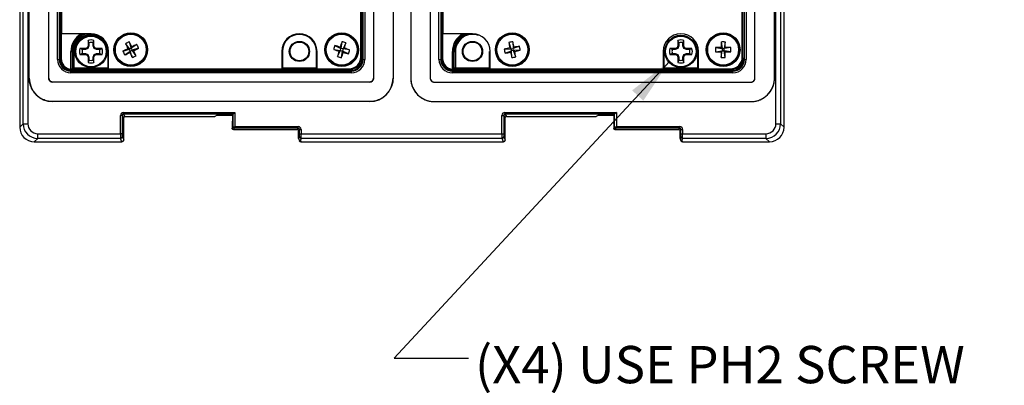
# Model space of a CAD drawing. Units: inches. Extents: x 0.4 to 16.6, y 0.2 to 10.8.
# Drawn here: x 4.8 to 8.1, y 5.7 to 6.9 of the extents above; entities that cross this region are included whole.
import ezdxf

# ---------------------------------------------------------------- set-up
doc = ezdxf.new("R2010")
doc.units = ezdxf.units.IN
doc.header["$MEASUREMENT"] = 0
doc.layers.add('FORMAT', color=7, linetype='Continuous')
doc.styles.add('SLDTEXTSTYLE0', font='TXT', dxfattribs={"width": 0.75})
doc.dimstyles.new('SLDDIMSTYLE3', dxfattribs={"dimtxt": 0.18, "dimasz": 0.156, "dimexe": 0, "dimexo": 0.0625, "dimgap": 0, "dimtad": 0, "dimtih": 1, "dimtoh": 1, "dimdec": 0, "dimrnd": 1e-09, "dimzin": 0, "dimdsep": 46, "dimtxsty": 'Standard', "dimsah": 1, "dimcen": 0.09, "dimadec": 0, "dimazin": 0, "dimtfac": 0.156, "dimtdec": 0, "dimtofl": 0, "dimtmove": 0, "dimatfit": 3, "dimfxl": 0, "dimfrac": 2, "dimtolj": 1, "dimtzin": 0, "dimarcsym": 0})

# ---------------------------------------------------------------- blocks, each defined once
blk = doc.blocks.new('SW_NOTE_4')
at = {"layer": 'FORMAT', "color": 0, "char_height": 0.125, "attachment_point": 1, "style": 'SLDTEXTSTYLE0'}
for s, insert in [('(X4) USE PH2 SCREW', (0.0214, 0.0414)), ('DRIVER ON MOUNTING', (0.0214, -0.1647)), ('SCREWS. (REF. MOUNTING', (0.0214, -0.3707)), ('SCREW TORQUE)', (0.0214, -0.5767)), ('ROTATE TWO TURNS COUNTER', (0.0214, -0.9888)), ('CLOCKWISE TO RELEASE THE', (0.0214, -1.1948)), ('TURN BUCKLE PRIOR TO TIGHTENING', (0.0214, -1.4009))]:
    blk.add_mtext(s, dxfattribs=dict(at, insert=insert))

msp = doc.modelspace()

# ---------------------------------------------------------------- linework, layer by layer
at = {"color": 7, "linetype": 'Continuous', "lineweight": 25}
for p, q in [((4.8137, 8.7871), (4.8137, 6.5498)), ((4.8137, 8.7871), (4.8137, 6.5498)), ((7.3775, 6.5498), (7.3775, 8.7871)), ((7.3776, 6.5498), (7.3776, 8.7871)), ((4.8252, 6.5614), (4.8252, 8.5649)), ((4.8409, 8.5649), (4.8409, 6.5614)), ((7.3503, 6.5614), (7.3503, 8.5649)), ((7.366, 8.5649), (7.366, 6.5614)), ((4.8457, 6.7145), (4.8457, 8.465)), ((4.9112, 6.7145), (4.9112, 8.465)), ((6.0005, 8.465), (6.0005, 6.7145)), ((6.066, 8.465), (6.066, 6.7145)), ((6.1252, 8.465), (6.1252, 6.7145)), ((6.1907, 8.465), (6.1907, 6.7145)), ((7.2801, 6.7145), (7.2801, 8.465)), ((7.3456, 6.7145), (7.3456, 8.465)), ((4.9404, 6.7775), (4.9404, 8.4227)), ((4.9463, 8.4227), (4.9463, 6.7775)), ((5.9654, 6.7775), (5.9654, 8.4227)), ((5.9713, 8.4227), (5.9713, 6.7775)), ((6.2199, 6.7775), (6.2199, 8.4227)), ((6.2258, 8.4227), (6.2258, 6.7775)), ((7.2449, 6.7775), (7.2449, 8.4227)), ((7.2508, 8.4227), (7.2508, 6.7775)), ((4.9489, 6.7802), (4.9489, 8.4201)), ((4.9528, 8.4201), (4.9528, 6.7802)), ((4.9539, 8.4151), (4.9539, 6.8631)), ((5.9589, 6.7802), (5.9589, 8.4201)), ((5.9628, 8.4201), (5.9628, 6.7802)), ((6.2284, 6.7802), (6.2284, 8.4201)), ((6.2324, 8.4201), (6.2324, 6.7802)), ((6.2334, 8.4151), (6.2334, 6.8631)), ((7.2384, 6.7802), (7.2384, 8.4201)), ((7.2423, 8.4201), (7.2423, 6.7802)), ((5.9578, 6.7852), (5.9578, 8.3372)), ((7.2374, 6.7852), (7.2374, 8.3372)), ((5.0529, 6.8631), (4.9539, 6.8631)), ((5.043, 6.8413), (5.043, 6.8233)), ((5.0458, 6.8332), (5.043, 6.8413)), ((5.0599, 6.8332), (5.0627, 6.8413)), ((5.0627, 6.8233), (5.0627, 6.8413)), ((5.8941, 6.8367), (5.8912, 6.8144)), ((6.3324, 6.8631), (6.2334, 6.8631)), ((6.4678, 6.8366), (6.4688, 6.8142)), ((7.0216, 6.8413), (7.0216, 6.8233)), ((7.0244, 6.8332), (7.0216, 6.8413)), ((7.0385, 6.8332), (7.0413, 6.8413)), ((7.0413, 6.8233), (7.0413, 6.8413)), ((4.9855, 6.8041), (4.9894, 6.8041)), ((4.9855, 6.7449), (4.9855, 6.8041)), ((4.9894, 6.8041), (4.9894, 6.7452)), ((4.9917, 6.8041), (4.9894, 6.8041)), ((4.9917, 6.7486), (4.9917, 6.8041)), ((4.9917, 6.8041), (4.9957, 6.8041)), ((4.9957, 6.8041), (4.9957, 6.7486)), ((5.0336, 6.8139), (5.0157, 6.8139)), ((5.0238, 6.8111), (5.0157, 6.8139)), ((5.0342, 6.8111), (5.0238, 6.8111)), ((5.0403, 6.8167), (5.0336, 6.8139)), ((5.0342, 6.8111), (5.0336, 6.8139)), ((5.0424, 6.8145), (5.0342, 6.8111)), ((5.043, 6.8233), (5.0403, 6.8167)), ((5.0424, 6.8145), (5.0403, 6.8167)), ((5.0458, 6.8227), (5.0424, 6.8145)), ((5.0458, 6.8227), (5.043, 6.8233)), ((5.0458, 6.8332), (5.0458, 6.8227)), ((5.0599, 6.8227), (5.0599, 6.8332)), ((5.0599, 6.8227), (5.0627, 6.8233)), ((5.0633, 6.8145), (5.0599, 6.8227)), ((5.0655, 6.8167), (5.0627, 6.8233)), ((5.0633, 6.8145), (5.0655, 6.8167)), ((5.0716, 6.8111), (5.0633, 6.8145)), ((5.0721, 6.8139), (5.0655, 6.8167)), ((5.0716, 6.8111), (5.0721, 6.8139)), ((5.082, 6.8111), (5.0716, 6.8111)), ((5.0901, 6.8139), (5.0721, 6.8139)), ((5.082, 6.8111), (5.0901, 6.8139)), ((5.1101, 6.7486), (5.1101, 6.8041)), ((5.112, 6.8041), (5.1101, 6.8041)), ((5.112, 6.7458), (5.112, 6.8041)), ((5.1601, 6.8047), (5.1815, 6.8116)), ((5.1661, 6.7924), (5.1847, 6.8051)), ((5.1688, 6.8301), (5.1815, 6.8116)), ((5.1767, 6.8132), (5.1815, 6.8116)), ((5.1812, 6.8362), (5.188, 6.8148)), ((5.188, 6.8148), (5.1815, 6.8116)), ((5.1847, 6.8051), (5.1815, 6.8116)), ((5.1847, 6.8051), (5.183, 6.8003)), ((5.1847, 6.8051), (5.1912, 6.8083)), ((5.1915, 6.7837), (5.1847, 6.8051)), ((5.2065, 6.8275), (5.188, 6.8148)), ((5.188, 6.8148), (5.1897, 6.8196)), ((5.188, 6.8148), (5.1912, 6.8083)), ((5.2126, 6.8151), (5.1912, 6.8083)), ((5.2039, 6.7897), (5.1912, 6.8083)), ((5.196, 6.8066), (5.1912, 6.8083)), ((5.6929, 6.8041), (5.6929, 6.7458)), ((5.6929, 6.8041), (5.6947, 6.8041)), ((5.6947, 6.8041), (5.6947, 6.7486)), ((5.8092, 6.7486), (5.8092, 6.8041)), ((5.811, 6.8041), (5.8092, 6.8041)), ((5.811, 6.7458), (5.811, 6.8041)), ((5.8669, 6.8104), (5.8892, 6.8074)), ((5.8707, 6.8236), (5.8912, 6.8144)), ((5.88, 6.7869), (5.8892, 6.8074)), ((5.8892, 6.8074), (5.8848, 6.805)), ((5.8887, 6.8189), (5.8912, 6.8144)), ((5.8892, 6.8074), (5.8912, 6.8144)), ((5.8892, 6.8074), (5.8962, 6.8054)), ((5.8982, 6.8124), (5.8912, 6.8144)), ((5.8933, 6.7832), (5.8962, 6.8054)), ((5.8982, 6.8124), (5.8962, 6.8054)), ((5.8987, 6.801), (5.8962, 6.8054)), ((5.9167, 6.7962), (5.8962, 6.8054)), ((5.9074, 6.8329), (5.8982, 6.8124)), ((5.8982, 6.8124), (5.9026, 6.8149)), ((5.9205, 6.8095), (5.8982, 6.8124)), ((6.265, 6.8041), (6.2689, 6.8041)), ((6.265, 6.7449), (6.265, 6.8041)), ((6.2689, 6.8041), (6.2689, 6.7452)), ((6.2713, 6.8041), (6.2689, 6.8041)), ((6.2713, 6.7486), (6.2713, 6.8041)), ((6.2713, 6.8041), (6.2752, 6.8041)), ((6.2752, 6.8041), (6.2752, 6.7486)), ((6.3896, 6.7486), (6.3896, 6.8041)), ((6.3915, 6.8041), (6.3896, 6.8041)), ((6.3915, 6.7458), (6.3915, 6.8041)), ((6.4392, 6.8118), (6.4616, 6.8128)), ((6.4418, 6.7983), (6.463, 6.8057)), ((6.4542, 6.834), (6.4616, 6.8128)), ((6.4616, 6.8128), (6.4574, 6.8157)), ((6.4601, 6.8015), (6.463, 6.8057)), ((6.4616, 6.8128), (6.4688, 6.8142)), ((6.4616, 6.8128), (6.463, 6.8057)), ((6.4701, 6.807), (6.463, 6.8057)), ((6.464, 6.7832), (6.463, 6.8057)), ((6.49, 6.8216), (6.4688, 6.8142)), ((6.4716, 6.8184), (6.4688, 6.8142)), ((6.4701, 6.807), (6.4688, 6.8142)), ((6.4926, 6.808), (6.4701, 6.807)), ((6.4701, 6.807), (6.4743, 6.8042)), ((6.4775, 6.7858), (6.4701, 6.807)), ((6.9724, 6.8041), (6.9724, 6.7458)), ((6.9724, 6.8041), (6.9742, 6.8041)), ((6.9742, 6.8041), (6.9742, 6.7486)), ((7.0122, 6.8139), (6.9943, 6.8139)), ((7.0024, 6.8111), (6.9943, 6.8139)), ((7.0128, 6.8111), (7.0024, 6.8111)), ((7.0189, 6.8167), (7.0122, 6.8139)), ((7.0128, 6.8111), (7.0122, 6.8139)), ((7.021, 6.8145), (7.0128, 6.8111)), ((7.0216, 6.8233), (7.0189, 6.8167)), ((7.021, 6.8145), (7.0189, 6.8167)), ((7.0244, 6.8227), (7.021, 6.8145)), ((7.0244, 6.8227), (7.0216, 6.8233)), ((7.0244, 6.8332), (7.0244, 6.8227)), ((7.0385, 6.8227), (7.0385, 6.8332)), ((7.0385, 6.8227), (7.0413, 6.8233)), ((7.0419, 6.8145), (7.0385, 6.8227)), ((7.0441, 6.8167), (7.0413, 6.8233)), ((7.0419, 6.8145), (7.0441, 6.8167)), ((7.0502, 6.8111), (7.0419, 6.8145)), ((7.0507, 6.8139), (7.0441, 6.8167)), ((7.0502, 6.8111), (7.0507, 6.8139)), ((7.0606, 6.8111), (7.0502, 6.8111)), ((7.0687, 6.8139), (7.0507, 6.8139)), ((7.0606, 6.8111), (7.0687, 6.8139)), ((7.0887, 6.7486), (7.0887, 6.8041)), ((7.0905, 6.8041), (7.0887, 6.8041)), ((7.0905, 6.7458), (7.0905, 6.8041)), ((7.1474, 6.8168), (7.1696, 6.8136)), ((7.1474, 6.803), (7.1696, 6.8063)), ((7.1696, 6.8136), (7.166, 6.8172)), ((7.166, 6.8027), (7.1696, 6.8063)), ((7.1663, 6.8358), (7.1696, 6.8136)), ((7.1663, 6.7841), (7.1696, 6.8063)), ((7.1696, 6.8136), (7.1696, 6.8063)), ((7.1696, 6.8136), (7.1769, 6.8136)), ((7.1769, 6.8063), (7.1696, 6.8063)), ((7.1801, 6.8358), (7.1769, 6.8136)), ((7.1805, 6.8172), (7.1769, 6.8136)), ((7.1991, 6.8168), (7.1769, 6.8136)), ((7.1769, 6.8063), (7.1769, 6.8136)), ((7.1769, 6.8063), (7.1805, 6.8027)), ((7.1991, 6.803), (7.1769, 6.8063)), ((7.1801, 6.7841), (7.1769, 6.8063)), ((4.9404, 6.7775), (4.9463, 6.7775)), ((4.9463, 6.7775), (4.9489, 6.7802)), ((4.9528, 6.7802), (4.9489, 6.7802)), ((5.0238, 6.797), (5.0157, 6.7942)), ((5.0157, 6.7942), (5.0336, 6.7942)), ((5.0238, 6.797), (5.0342, 6.797)), ((5.0342, 6.797), (5.0336, 6.7942)), ((5.0336, 6.7942), (5.0403, 6.7915)), ((5.0342, 6.797), (5.0424, 6.7936)), ((5.0424, 6.7936), (5.0403, 6.7915)), ((5.0403, 6.7915), (5.043, 6.7848)), ((5.0424, 6.7936), (5.0458, 6.7854)), ((5.0458, 6.7854), (5.043, 6.7848)), ((5.043, 6.7848), (5.043, 6.7669)), ((5.0458, 6.775), (5.043, 6.7669)), ((5.0458, 6.7854), (5.0458, 6.775)), ((5.0599, 6.7854), (5.0633, 6.7936)), ((5.0599, 6.775), (5.0599, 6.7854)), ((5.0599, 6.7854), (5.0627, 6.7848)), ((5.0599, 6.775), (5.0627, 6.7669)), ((5.0627, 6.7848), (5.0655, 6.7915)), ((5.0627, 6.7669), (5.0627, 6.7848)), ((5.0633, 6.7936), (5.0716, 6.797)), ((5.0633, 6.7936), (5.0655, 6.7915)), ((5.0655, 6.7915), (5.0721, 6.7942)), ((5.0716, 6.797), (5.0721, 6.7942)), ((5.0716, 6.797), (5.082, 6.797)), ((5.0721, 6.7942), (5.0901, 6.7942)), ((5.082, 6.797), (5.0901, 6.7942)), ((5.9628, 6.7802), (5.9589, 6.7802)), ((5.9628, 6.7802), (5.9654, 6.7775)), ((5.9654, 6.7775), (5.9713, 6.7775)), ((6.2199, 6.7775), (6.2258, 6.7775)), ((6.2258, 6.7775), (6.2284, 6.7802)), ((6.2324, 6.7802), (6.2284, 6.7802)), ((7.0024, 6.797), (6.9943, 6.7942)), ((6.9943, 6.7942), (7.0122, 6.7942)), ((7.0024, 6.797), (7.0128, 6.797)), ((7.0128, 6.797), (7.0122, 6.7942)), ((7.0122, 6.7942), (7.0189, 6.7915)), ((7.0128, 6.797), (7.021, 6.7936)), ((7.021, 6.7936), (7.0189, 6.7915)), ((7.0189, 6.7915), (7.0216, 6.7848)), ((7.021, 6.7936), (7.0244, 6.7854)), ((7.0244, 6.7854), (7.0216, 6.7848)), ((7.0216, 6.7848), (7.0216, 6.7669)), ((7.0244, 6.775), (7.0216, 6.7669)), ((7.0244, 6.7854), (7.0244, 6.775)), ((7.0385, 6.7854), (7.0419, 6.7936)), ((7.0385, 6.775), (7.0385, 6.7854)), ((7.0385, 6.7854), (7.0413, 6.7848)), ((7.0385, 6.775), (7.0413, 6.7669)), ((7.0413, 6.7848), (7.0441, 6.7915)), ((7.0413, 6.7669), (7.0413, 6.7848)), ((7.0419, 6.7936), (7.0502, 6.797)), ((7.0419, 6.7936), (7.0441, 6.7915)), ((7.0441, 6.7915), (7.0507, 6.7942)), ((7.0502, 6.797), (7.0507, 6.7942)), ((7.0502, 6.797), (7.0606, 6.797)), ((7.0507, 6.7942), (7.0687, 6.7942)), ((7.0606, 6.797), (7.0687, 6.7942)), ((7.2423, 6.7802), (7.2384, 6.7802)), ((7.2423, 6.7802), (7.2449, 6.7775)), ((7.2449, 6.7775), (7.2508, 6.7775)), ((4.9852, 6.741), (4.9855, 6.7449)), ((4.9883, 6.7409), (4.9856, 6.7382)), ((4.9856, 6.7323), (4.9856, 6.7382)), ((4.9856, 6.7382), (5.9261, 6.7382)), ((4.9894, 6.7452), (4.9917, 6.7486)), ((4.9917, 6.7486), (4.9957, 6.7486)), ((4.9922, 6.741), (5.1136, 6.741)), ((4.9957, 6.7447), (4.9933, 6.7412)), ((4.9957, 6.7447), (4.9957, 6.7486)), ((4.9957, 6.7486), (5.1101, 6.7486)), ((5.1101, 6.7447), (4.9957, 6.7447)), ((5.1101, 6.7447), (5.1101, 6.7486)), ((5.1101, 6.7486), (5.112, 6.7486)), ((5.1124, 6.7412), (5.1101, 6.7447)), ((5.112, 6.7458), (5.6929, 6.7458)), ((5.1159, 6.7458), (5.1163, 6.7452)), ((5.1163, 6.7452), (5.1163, 6.7458)), ((5.1203, 6.7458), (5.1203, 6.7448)), ((5.1203, 6.7408), (5.1203, 6.7448)), ((5.1203, 6.7448), (5.6845, 6.7448)), ((5.6845, 6.7408), (5.1203, 6.7408)), ((5.6845, 6.7448), (5.6845, 6.7458)), ((5.6845, 6.7408), (5.6845, 6.7448)), ((5.6885, 6.7458), (5.6885, 6.7452)), ((5.6885, 6.7452), (5.6889, 6.7458)), ((5.6912, 6.741), (5.8126, 6.741)), ((5.6947, 6.7447), (5.6924, 6.7412)), ((5.6929, 6.7486), (5.6947, 6.7486)), ((5.6947, 6.7447), (5.6947, 6.7486)), ((5.6947, 6.7486), (5.8092, 6.7486)), ((5.8092, 6.7447), (5.6947, 6.7447)), ((5.8092, 6.7447), (5.8092, 6.7486)), ((5.8092, 6.7486), (5.811, 6.7486)), ((5.8115, 6.7412), (5.8092, 6.7447)), ((5.811, 6.7458), (5.9185, 6.7458)), ((5.815, 6.7458), (5.8154, 6.7452)), ((5.8154, 6.7452), (5.8154, 6.7458)), ((5.8193, 6.7458), (5.8193, 6.7448)), ((5.8193, 6.7408), (5.8193, 6.7448)), ((5.8193, 6.7448), (5.9235, 6.7448)), ((5.9235, 6.7408), (5.8193, 6.7408)), ((5.9235, 6.7408), (5.9235, 6.7448)), ((5.9261, 6.7382), (5.9235, 6.7408)), ((5.9261, 6.7323), (5.9261, 6.7382)), ((6.2647, 6.741), (6.265, 6.7449)), ((6.2678, 6.7409), (6.2652, 6.7382)), ((6.2652, 6.7323), (6.2652, 6.7382)), ((6.2652, 6.7382), (7.2056, 6.7382)), ((6.2689, 6.7452), (6.2713, 6.7486)), ((6.2713, 6.7486), (6.2752, 6.7486)), ((6.2717, 6.741), (6.3931, 6.741)), ((6.2752, 6.7447), (6.2729, 6.7412)), ((6.2752, 6.7447), (6.2752, 6.7486)), ((6.2752, 6.7486), (6.3896, 6.7486)), ((6.3896, 6.7447), (6.2752, 6.7447)), ((6.3896, 6.7447), (6.3896, 6.7486)), ((6.3896, 6.7486), (6.3915, 6.7486)), ((6.3919, 6.7412), (6.3896, 6.7447)), ((6.3915, 6.7458), (6.9724, 6.7458)), ((6.3955, 6.7458), (6.3959, 6.7452)), ((6.3959, 6.7452), (6.3959, 6.7458)), ((6.3998, 6.7458), (6.3998, 6.7448)), ((6.3998, 6.7408), (6.3998, 6.7448)), ((6.3998, 6.7448), (6.9641, 6.7448)), ((6.9641, 6.7408), (6.3998, 6.7408)), ((6.9641, 6.7448), (6.9641, 6.7458)), ((6.9641, 6.7408), (6.9641, 6.7448)), ((6.968, 6.7458), (6.968, 6.7452)), ((6.968, 6.7452), (6.9684, 6.7458)), ((6.9708, 6.741), (7.0922, 6.741)), ((6.9742, 6.7447), (6.9719, 6.7412)), ((6.9724, 6.7486), (6.9742, 6.7486)), ((6.9742, 6.7447), (6.9742, 6.7486)), ((6.9742, 6.7486), (7.0887, 6.7486)), ((7.0887, 6.7447), (6.9742, 6.7447)), ((7.0887, 6.7447), (7.0887, 6.7486)), ((7.0887, 6.7486), (7.0905, 6.7486)), ((7.091, 6.7412), (7.0887, 6.7447)), ((7.0905, 6.7458), (7.198, 6.7458)), ((7.0945, 6.7458), (7.0949, 6.7452)), ((7.0949, 6.7452), (7.0949, 6.7458)), ((7.0989, 6.7458), (7.0989, 6.7448)), ((7.0989, 6.7408), (7.0989, 6.7448)), ((7.0989, 6.7448), (7.203, 6.7448)), ((7.203, 6.7408), (7.0989, 6.7408)), ((7.203, 6.7408), (7.203, 6.7448)), ((7.2056, 6.7382), (7.203, 6.7408)), ((7.2056, 6.7323), (7.2056, 6.7382)), ((5.9261, 6.7323), (4.9856, 6.7323)), ((7.2056, 6.7323), (6.2652, 6.7323)), ((5.9874, 6.7013), (4.9244, 6.7013)), ((6.2039, 6.7013), (7.2669, 6.7013)), ((5.9874, 6.6358), (4.9244, 6.6358)), ((6.2039, 6.6358), (7.2669, 6.6358)), ((5.1578, 6.5895), (5.1519, 6.5895)), ((5.1519, 6.528), (5.1519, 6.5895)), ((5.1578, 6.5895), (5.1578, 6.528)), ((5.1627, 6.5821), (5.1578, 6.5895)), ((5.1617, 6.5934), (5.1617, 6.5993)), ((5.1617, 6.5993), (5.5354, 6.5993)), ((5.5296, 6.5934), (5.1617, 6.5934)), ((5.1617, 6.5934), (5.1666, 6.586)), ((5.1627, 6.5067), (5.1627, 6.5821)), ((5.1627, 6.5067), (5.1627, 6.5821)), ((5.1627, 6.5821), (5.1627, 6.5821)), ((5.1666, 6.586), (5.4682, 6.586)), ((5.1666, 6.586), (5.4682, 6.586)), ((5.1666, 6.586), (5.1666, 6.586)), ((5.4757, 6.5905), (5.4682, 6.586)), ((5.4757, 6.5905), (5.5276, 6.5905)), ((5.5276, 6.5905), (5.5295, 6.5934)), ((5.5276, 6.5905), (5.5276, 6.5699)), ((5.5276, 6.5905), (5.5276, 6.5699)), ((5.5295, 6.5501), (5.5295, 6.5934)), ((5.5296, 6.5934), (5.5354, 6.5993)), ((5.5354, 6.5993), (5.5354, 6.5521)), ((6.4314, 6.528), (6.4314, 6.5895)), ((6.4314, 6.5895), (6.4373, 6.5895)), ((6.4373, 6.5895), (6.4373, 6.528)), ((6.4422, 6.5821), (6.4373, 6.5895)), ((6.4412, 6.5993), (6.815, 6.5993)), ((6.4412, 6.5993), (6.4412, 6.5934)), ((6.8091, 6.5934), (6.4412, 6.5934)), ((6.4412, 6.5934), (6.4461, 6.586)), ((6.4422, 6.5067), (6.4422, 6.5821)), ((6.4422, 6.5067), (6.4422, 6.5821)), ((6.4422, 6.5821), (6.4422, 6.5821)), ((6.4461, 6.586), (6.7477, 6.586)), ((6.4461, 6.586), (6.7477, 6.586)), ((6.4461, 6.586), (6.4461, 6.586)), ((6.7552, 6.5905), (6.7477, 6.586)), ((6.7552, 6.5905), (6.8071, 6.5905)), ((6.8071, 6.5905), (6.8091, 6.5934)), ((6.8071, 6.5905), (6.8071, 6.5699)), ((6.8071, 6.5905), (6.8071, 6.5699)), ((6.815, 6.5993), (6.8091, 6.5934)), ((6.8091, 6.5501), (6.8091, 6.5934)), ((6.815, 6.5993), (6.815, 6.5521)), ((4.8137, 6.5498), (4.8252, 6.5614)), ((4.8137, 6.5498), (4.8137, 6.5498)), ((4.8252, 6.5614), (4.8409, 6.5614)), ((5.5267, 6.5617), (5.5267, 6.5459)), ((5.5267, 6.5617), (5.5267, 6.5459)), ((5.5267, 6.5617), (5.5267, 6.5617)), ((5.5267, 6.5459), (5.5295, 6.5501)), ((5.5267, 6.5459), (5.5267, 6.5459)), ((5.5267, 6.5459), (5.5267, 6.5459)), ((5.5276, 6.5699), (5.5276, 6.5699)), ((5.5296, 6.5501), (5.5354, 6.5521)), ((5.5335, 6.5462), (5.5307, 6.5419)), ((5.5307, 6.5419), (5.7452, 6.5419)), ((5.5307, 6.5419), (5.5307, 6.5419)), ((5.5335, 6.5462), (5.5354, 6.5521)), ((5.7481, 6.5462), (5.5335, 6.5462)), ((5.5335, 6.5462), (5.5335, 6.5462)), ((5.5354, 6.5521), (5.7481, 6.5521)), ((5.7452, 6.5419), (5.7481, 6.5462)), ((5.7481, 6.5462), (5.7481, 6.5521)), ((5.752, 6.5422), (5.7492, 6.538)), ((5.752, 6.5422), (5.7579, 6.5422)), ((5.752, 6.528), (5.752, 6.5422)), ((5.7579, 6.5422), (5.7579, 6.528)), ((6.8063, 6.5617), (6.8063, 6.5459)), ((6.8063, 6.5617), (6.8063, 6.5459)), ((6.8063, 6.5617), (6.8063, 6.5617)), ((6.8063, 6.5459), (6.8091, 6.5501)), ((6.8063, 6.5459), (6.8063, 6.5459)), ((6.8063, 6.5459), (6.8063, 6.5459)), ((6.8071, 6.5699), (6.8071, 6.5699)), ((6.8091, 6.5501), (6.815, 6.5521)), ((6.813, 6.5462), (6.8102, 6.5419)), ((6.8102, 6.5419), (7.0248, 6.5419)), ((6.8102, 6.5419), (6.8102, 6.5419)), ((6.813, 6.5462), (6.815, 6.5521)), ((7.0276, 6.5462), (6.813, 6.5462)), ((6.813, 6.5462), (6.813, 6.5462)), ((6.815, 6.5521), (7.0276, 6.5521)), ((7.0248, 6.5419), (7.0276, 6.5462)), ((7.0276, 6.5462), (7.0276, 6.5521)), ((7.0315, 6.5422), (7.0287, 6.538)), ((7.0315, 6.5422), (7.0374, 6.5422)), ((7.0315, 6.528), (7.0315, 6.5422)), ((7.0374, 6.5422), (7.0374, 6.528)), ((7.3503, 6.5614), (7.366, 6.5614)), ((7.366, 6.5614), (7.3775, 6.5498)), ((7.3775, 6.5498), (7.3776, 6.5498)), ((4.8743, 6.5123), (4.8627, 6.5008)), ((4.8743, 6.528), (5.1519, 6.528)), ((4.8743, 6.5123), (4.8743, 6.528)), ((5.1522, 6.5123), (4.8743, 6.5123)), ((5.1578, 6.528), (5.1519, 6.528)), ((5.1568, 6.5008), (5.1522, 6.5123)), ((5.1581, 6.5182), (5.1627, 6.5067)), ((5.1627, 6.5067), (5.1627, 6.5067)), ((5.7492, 6.512), (5.7492, 6.538)), ((5.7492, 6.5119), (5.7517, 6.5182)), ((5.7496, 6.5098), (5.7517, 6.5045)), ((5.752, 6.528), (5.7579, 6.528)), ((5.7576, 6.5123), (5.7551, 6.5061)), ((6.4317, 6.5123), (5.7576, 6.5123)), ((5.7579, 6.528), (6.4314, 6.528)), ((6.4314, 6.528), (6.4373, 6.528)), ((6.4363, 6.5008), (6.4317, 6.5123)), ((6.4376, 6.5182), (6.4422, 6.5067)), ((6.4422, 6.5067), (6.4422, 6.5067)), ((7.0287, 6.512), (7.0287, 6.538)), ((7.0287, 6.5119), (7.0312, 6.5182)), ((7.0291, 6.5098), (7.0312, 6.5045)), ((7.0315, 6.528), (7.0374, 6.528)), ((7.0371, 6.5123), (7.0346, 6.5061)), ((7.317, 6.5123), (7.0371, 6.5123)), ((7.0374, 6.528), (7.317, 6.528)), ((7.317, 6.528), (7.317, 6.5123)), ((7.3285, 6.5008), (7.317, 6.5123)), ((4.8627, 6.5008), (5.1568, 6.5008)), ((4.8627, 6.5008), (5.1568, 6.5008)), ((4.8627, 6.5008), (4.8627, 6.5008)), ((5.1568, 6.5008), (5.1568, 6.5008)), ((5.7551, 6.5061), (5.7572, 6.5008)), ((5.7572, 6.5008), (6.4363, 6.5008)), ((5.7572, 6.5008), (6.4363, 6.5008)), ((5.7572, 6.5008), (5.7572, 6.5008)), ((6.4363, 6.5008), (6.4363, 6.5008)), ((7.0346, 6.5061), (7.0367, 6.5008)), ((7.0367, 6.5008), (7.3285, 6.5008)), ((7.0367, 6.5008), (7.3285, 6.5008)), ((7.0367, 6.5008), (7.0367, 6.5008)), ((7.3285, 6.5008), (7.3285, 6.5008))]:
    msp.add_line(p, q, dxfattribs=at)
for centre, radius in [((5.0529, 6.8041), 0.0541), ((5.0529, 6.8041), 0.0512), ((5.1863, 6.8099), 0.0566), ((5.1863, 6.8099), 0.0551), ((5.1863, 6.8099), 0.0518), ((5.7519, 6.8041), 0.0339), ((5.8937, 6.8099), 0.0566), ((5.8937, 6.8099), 0.0551), ((5.8937, 6.8099), 0.0518), ((6.3324, 6.8041), 0.0339), ((6.4659, 6.8099), 0.0566), ((6.4659, 6.8099), 0.0551), ((6.4659, 6.8099), 0.0518), ((7.0315, 6.8041), 0.0541), ((7.0315, 6.8041), 0.0512), ((7.1732, 6.8099), 0.0566), ((7.1732, 6.8099), 0.0551), ((7.1732, 6.8099), 0.0518), ((5.7519, 6.8041), 0.0319), ((5.7519, 6.8041), 0.0315), ((5.7519, 6.8041), 0.0315), ((6.3324, 6.8041), 0.0319), ((6.3324, 6.8041), 0.0315), ((6.3324, 6.8041), 0.0315)]:
    msp.add_circle(centre, radius, dxfattribs=at)
for centre, radius, start, end in [((5.0529, 6.8041), 0.0674, 118.8232, 180), ((5.0529, 6.8041), 0.0635, 111.4989, 180), ((5.0529, 6.8041), 0.0612, 105.0707, 180), ((5.0529, 6.8041), 0.0572, 0, 180), ((5.0529, 6.8041), 0.0385, 75.1817, 104.8183), ((5.0529, 6.8041), 0.0591, 0, 90), ((5.7519, 6.8041), 0.0591, 0, 180), ((5.7519, 6.8041), 0.0572, 0, 180), ((6.7517, 6.567), 0.899, 162.5446, 163.7332), ((5.8577, 6.683), 0.1579, 71.6642, 76.6677), ((6.3324, 6.8041), 0.0674, 118.8225, 180), ((6.3324, 6.8041), 0.0635, 111.4979, 180), ((6.3324, 6.8041), 0.0612, 105.0693, 180), ((6.3324, 6.8041), 0.0572, 68.87, 180), ((6.3324, 6.8041), 0.0591, 0, 90), ((6.4907, 6.6804), 0.1579, 98.3609, 103.3644), ((5.59, 6.6423), 0.899, 11.2954, 12.484), ((7.0314, 6.8041), 0.0591, 0, 180), ((7.0315, 6.8041), 0.0385, 75.1817, 104.8183), ((5.0529, 6.8041), 0.0385, 165.1817, 194.8183), ((5.0529, 6.8041), 0.0299, 166.3754, 193.6246), ((5.0529, 6.8041), 0.0299, 76.3754, 103.6246), ((5.0529, 6.8041), 0.0299, 346.3754, 13.6246), ((5.0529, 6.8041), 0.0385, 345.1817, 14.8183), ((5.5783, 6.0089), 0.899, 116.5363, 117.7249), ((5.3048, 6.868), 0.1579, 203.6018, 208.6053), ((5.2444, 6.6915), 0.1579, 113.6018, 118.6053), ((5.987, 7.2027), 0.899, 204.4822, 205.6708), ((4.3854, 6.418), 0.899, 26.5363, 27.7249), ((5.5791, 6.0093), 0.899, 114.4822, 115.6708), ((4.7944, 7.6109), 0.899, 296.5363, 297.7249), ((4.3857, 6.4172), 0.899, 24.4822, 25.6708), ((5.0679, 6.7519), 0.1579, 23.6018, 28.6053), ((6.0206, 6.7739), 0.1579, 161.6642, 166.6677), ((6.1366, 7.668), 0.899, 252.5446, 253.7332), ((5.65, 5.9521), 0.899, 74.5987, 75.7873), ((6.7515, 6.5662), 0.899, 164.5987, 165.7873), ((5.0359, 7.0537), 0.899, 344.5987, 345.7873), ((5.6508, 5.9519), 0.899, 72.5446, 73.7332), ((5.7668, 6.8459), 0.1579, 341.6642, 346.6677), ((6.6335, 5.9341), 0.899, 101.2954, 102.484), ((6.5954, 6.8348), 0.1579, 188.3609, 193.3644), ((7.3416, 6.9784), 0.899, 189.2413, 190.4299), ((6.6344, 5.9342), 0.899, 99.2413, 100.4299), ((6.2982, 7.6858), 0.899, 281.2954, 282.484), ((5.5902, 6.6414), 0.899, 9.2413, 10.4299), ((6.3363, 6.7851), 0.1579, 8.3609, 13.3644), ((7.0315, 6.8041), 0.0385, 165.1817, 194.8183), ((7.0315, 6.8041), 0.0299, 166.3754, 193.6246), ((7.0315, 6.8041), 0.0299, 76.3754, 103.6246), ((7.0315, 6.8041), 0.0299, 346.3754, 13.6246), ((7.0315, 6.8041), 0.0385, 345.1817, 14.8183), ((7.3051, 6.8099), 0.1579, 177.4983, 182.5017), ((7.1728, 5.9182), 0.899, 90.4327, 91.6214), ((8.065, 6.8104), 0.899, 178.3786, 179.5673), ((7.1732, 6.678), 0.1579, 87.4983, 92.5017), ((6.2815, 6.8104), 0.899, 0.4327, 1.6214), ((7.1737, 5.9182), 0.899, 88.3786, 89.5673), ((7.0413, 6.8099), 0.1579, 357.4983, 2.5017), ((5.0529, 6.8041), 0.0299, 256.3754, 283.6246), ((4.7936, 7.6105), 0.899, 294.4822, 295.6708), ((5.9873, 7.2019), 0.899, 206.5363, 207.7249), ((5.1283, 6.9284), 0.1579, 293.6018, 298.6053), ((5.9297, 6.9368), 0.1579, 251.6642, 256.6677), ((5.0357, 7.0528), 0.899, 342.5446, 343.7332), ((6.1374, 7.6677), 0.899, 254.5987, 255.7873), ((5.9185, 6.7852), 0.0394, 270, 0), ((6.2974, 7.6856), 0.899, 279.2413, 280.4299), ((7.3417, 6.9776), 0.899, 191.2954, 192.484), ((6.441, 6.9395), 0.1579, 278.3609, 283.3644), ((7.0315, 6.8041), 0.0299, 256.3754, 283.6246), ((7.1728, 7.7017), 0.899, 268.3786, 269.5673), ((8.065, 6.8095), 0.899, 180.4327, 181.6214), ((7.1732, 6.9418), 0.1579, 267.4983, 272.5017), ((6.2815, 6.8095), 0.899, 358.3786, 359.5673), ((7.1737, 7.7017), 0.899, 270.4327, 271.6214), ((7.198, 6.7852), 0.0394, 270, 0), ((4.9911, 6.7441), 0.00426, 170.1537, 228.7608), ((4.9926, 6.7448), 0.0038, 177.6101, 263.2218), ((4.9934, 6.7452), 0.00394, 180.1443, 269.8993), ((4.9957, 6.7487), 0.00394, 180.1443, 269.8993), ((5.0529, 6.8041), 0.0385, 255.1817, 284.8183), ((5.1101, 6.7487), 0.00394, 270.1133, 313.8838), ((5.1124, 6.7452), 0.00394, 270.1007, 359.8557), ((5.1131, 6.7448), 0.0038, 276.7782, 2.3899), ((5.6917, 6.7448), 0.0038, 177.6101, 263.2218), ((5.6924, 6.7452), 0.00394, 180.1443, 269.8993), ((5.6947, 6.7487), 0.00394, 226.1091, 269.8867), ((5.8092, 6.7487), 0.00394, 270.1133, 313.8923), ((5.8115, 6.7452), 0.00394, 270.1007, 359.8557), ((5.8122, 6.7448), 0.0038, 276.7782, 2.3899), ((6.2706, 6.7441), 0.00426, 170.1537, 228.7608), ((6.2721, 6.7448), 0.0038, 177.6101, 263.2218), ((6.2729, 6.7452), 0.00394, 180.1443, 269.8993), ((6.2752, 6.7487), 0.00394, 180.1443, 269.8993), ((6.3896, 6.7487), 0.00394, 270.1133, 313.8913), ((6.3919, 6.7452), 0.00394, 270.1007, 359.8557), ((6.3927, 6.7448), 0.0038, 276.7782, 2.3899), ((6.9712, 6.7448), 0.0038, 177.6101, 263.2218), ((6.9719, 6.7452), 0.00394, 180.1443, 269.8993), ((6.9743, 6.7487), 0.00394, 226.1087, 269.8867), ((7.0315, 6.8041), 0.0385, 255.1817, 284.8183), ((7.0887, 6.7487), 0.00394, 270.1133, 313.8913), ((7.091, 6.7452), 0.00394, 270.1007, 359.8557), ((7.0917, 6.7448), 0.0038, 276.7782, 2.3899), ((4.9244, 6.7145), 0.0787, 180, 270), ((4.9244, 6.7145), 0.0132, 180, 270), ((5.9874, 6.7145), 0.0787, 270, 0), ((5.9874, 6.7145), 0.0132, 270, 0), ((6.2039, 6.7145), 0.0787, 180, 270), ((6.2039, 6.7145), 0.0132, 180, 270), ((7.2669, 6.7145), 0.0132, 270, 0), ((7.2669, 6.7145), 0.0787, 270, 0), ((5.5307, 6.5617), 0.00394, 144.0284, 180), ((5.5307, 6.5617), 0.00394, 144.6227, 180.04), ((5.5335, 6.5501), 0.00394, 180.1443, 269.8993), ((5.5335, 6.5501), 0.00394, 180.1836, 269.8164), ((6.8102, 6.5617), 0.00394, 144.0284, 180), ((6.8102, 6.5617), 0.00394, 144.6227, 180.04), ((6.813, 6.5501), 0.00394, 180.1836, 269.8164), ((6.813, 6.5501), 0.00394, 180.1443, 269.8993), ((5.1522, 6.5182), 0.00591, 270.1122, 359.7042), ((5.1568, 6.5067), 0.00591, 270, 0), ((5.1568, 6.5067), 0.00591, 270.1122, 359.7042), ((5.7576, 6.5182), 0.00591, 180.2958, 269.8878), ((6.4317, 6.5182), 0.00591, 270.1122, 359.7042), ((6.4363, 6.5067), 0.00591, 270, 0), ((6.4363, 6.5067), 0.00591, 270.1122, 359.7042), ((7.0371, 6.5182), 0.00591, 180.2958, 269.8878), ((5.7572, 6.5067), 0.00591, 201.7592, 270), ((5.7571, 6.5067), 0.00588, 201.8281, 270.2535), ((7.0367, 6.5067), 0.00591, 201.7592, 270), ((7.0367, 6.5067), 0.00588, 201.8281, 270.2535)]:
    msp.add_arc(centre, radius, start, end, dxfattribs=at)
for centre, major_axis, ratio, start_param, end_param in [((4.9857, 6.7777), (0.0321, 0.0321), 0.997265, 2.357564, 3.925621), ((4.9857, 6.7777), (0.0279, 0.0279), 0.996448, 2.357564, 3.925621), ((4.9883, 6.7803), (0.0279, 0.0279), 0.99781, 2.357564, 3.847991), ((4.9883, 6.7803), (0.0251, 0.0251), 0.997265, 2.357564, 3.847991), ((5.9234, 6.7803), (0.0279, -0.0279), 0.99781, 5.499157, 7.067214), ((5.9234, 6.7803), (-0.0251, 0.0251), 0.997265, 2.357564, 3.925621), ((5.926, 6.7777), (-0.0321, 0.0321), 0.997265, 2.357564, 3.925621), ((5.926, 6.7777), (0.0279, -0.0279), 0.996448, 5.499157, 7.067214), ((6.2653, 6.7777), (0.0321, 0.0321), 0.997265, 2.357564, 3.925621), ((6.2653, 6.7777), (0.0279, 0.0279), 0.996448, 2.357564, 3.925621), ((6.2679, 6.7803), (0.0279, 0.0279), 0.99781, 2.357564, 3.847991), ((6.2679, 6.7803), (0.0251, 0.0251), 0.997265, 2.357564, 3.847991), ((7.2029, 6.7803), (0.0279, -0.0279), 0.99781, 5.499157, 7.067214), ((7.2029, 6.7803), (-0.0251, 0.0251), 0.997265, 2.357564, 3.925621), ((7.2055, 6.7777), (-0.0321, 0.0321), 0.997265, 2.357564, 3.925621), ((7.2055, 6.7777), (0.0279, -0.0279), 0.996448, 5.499157, 7.067214), ((4.9855, 6.7452), (0.00394, 0), 0.104816, 5.072945, 5.729097), ((4.9855, 6.7413), (0.00787, 0), 0.052408, 5.072945, 5.729097), ((4.9855, 6.7452), (0.00394, 0), 0.104816, 5.729097, 6.248279), ((4.9855, 6.7413), (0.00787, 0), 0.052408, 5.729097, 6.248279), ((5.1203, 6.7413), (0.00787, 0), 0.052408, 3.176499, 3.695681), ((5.1203, 6.7413), (0.00787, 0), 0.052408, 3.695681, 4.712389), ((5.1203, 6.7452), (0.00394, 0), 0.104816, 3.176499, 3.695681), ((5.1203, 6.7452), (0.00394, 0), 0.104816, 3.695681, 4.712389), ((5.6845, 6.7452), (0.00394, 0), 0.104816, 4.712389, 5.729097), ((5.6845, 6.7413), (0.00787, 0), 0.052408, 4.712389, 5.729097), ((5.6845, 6.7452), (0.00394, 0), 0.104816, 5.729097, 6.248279), ((5.6845, 6.7413), (0.00787, 0), 0.052408, 5.729097, 6.248279), ((5.8193, 6.7413), (0.00787, 0), 0.052408, 3.176499, 3.695681), ((5.8193, 6.7413), (0.00787, 0), 0.052408, 3.695681, 4.712389), ((5.8193, 6.7452), (0.00394, 0), 0.104816, 3.176499, 3.695681), ((5.8193, 6.7452), (0.00394, 0), 0.104816, 3.695681, 4.712389), ((6.265, 6.7452), (0.00394, 0), 0.104816, 5.072945, 5.729097), ((6.265, 6.7413), (0.00787, 0), 0.052408, 5.072945, 5.729097), ((6.265, 6.7452), (0.00394, 0), 0.104816, 5.729097, 6.248279), ((6.265, 6.7413), (0.00787, 0), 0.052408, 5.729097, 6.248279), ((6.3998, 6.7413), (0.00787, 0), 0.052408, 3.176499, 3.695681), ((6.3998, 6.7413), (0.00787, 0), 0.052408, 3.695681, 4.712389), ((6.3998, 6.7452), (0.00394, 0), 0.104816, 3.176499, 3.695681), ((6.3998, 6.7452), (0.00394, 0), 0.104816, 3.695681, 4.712389), ((6.9641, 6.7452), (0.00394, 0), 0.104816, 4.712389, 5.729097), ((6.9641, 6.7413), (0.00787, 0), 0.052408, 4.712389, 5.729097), ((6.9641, 6.7452), (0.00394, 0), 0.104816, 5.729097, 6.248279), ((6.9641, 6.7413), (0.00787, 0), 0.052408, 5.729097, 6.248279), ((7.0989, 6.7413), (0.00787, 0), 0.052408, 3.176499, 3.695681), ((7.0989, 6.7413), (0.00787, 0), 0.052408, 3.695681, 4.712389), ((7.0989, 6.7452), (0.00394, 0), 0.104816, 3.176499, 3.695681), ((7.0989, 6.7452), (0.00394, 0), 0.104816, 3.695681, 4.712389), ((5.1617, 6.5895), (0.00547, -0.00821), 0.998023, 2.554737, 4.123707), ((5.1617, 6.5895), (-0.0022, 0.0033), 0.992144, 5.69633, 7.2653), ((5.1666, 6.5821), (-0.0022, 0.0033), 0.992144, 5.69633, 7.2653), ((5.5354, 6.5934), (0.00591, 0), 0.052408, 3.089233, 3.106686), ((6.4412, 6.5895), (0.00547, -0.00821), 0.998023, 2.554737, 4.123707), ((6.4412, 6.5895), (-0.0022, 0.0033), 0.992144, 5.69633, 7.2653), ((6.4461, 6.5821), (-0.0022, 0.0033), 0.992144, 5.69633, 7.2653), ((6.815, 6.5934), (0.00591, 0), 0.052408, 3.089233, 3.106686), ((4.8631, 6.5502), (0.035, 0.035), 0.994231, 2.359993, 3.923193), ((4.8745, 6.5616), (0.0349, 0.0349), 0.997244, 2.359993, 3.923193), ((4.8745, 6.5616), (0.0238, 0.0238), 0.992433, 2.359993, 3.923193), ((5.5273, 6.5699), (0, 0.00787), 0.034921, 3.899289, 4.712389), ((5.5273, 6.5699), (0, 0.00787), 0.034921, 3.543129, 3.899289), ((5.5354, 6.5501), (0.00591, 0), 0.017469, 3.089233, 3.106686), ((5.748, 6.5422), (0.00547, 0.00821), 0.998023, 5.301071, 6.87004), ((5.748, 6.5422), (0.0022, 0.0033), 0.992144, 5.301071, 6.87004), ((6.8069, 6.5699), (0, 0.00787), 0.034921, 3.543129, 3.899289), ((6.8069, 6.5699), (0, 0.00787), 0.034921, 3.899289, 4.712389), ((6.815, 6.5501), (0.00591, 0), 0.017469, 3.089233, 3.106686), ((7.0276, 6.5422), (0.00547, 0.00821), 0.998023, 5.301071, 6.87004), ((7.0276, 6.5422), (0.0022, 0.0033), 0.992144, 5.301071, 6.87004), ((7.3167, 6.5616), (-0.0238, 0.0238), 0.992433, 2.359993, 3.923193), ((7.3167, 6.5616), (0.0349, -0.0349), 0.997244, 5.501585, 7.064785), ((7.3282, 6.5502), (-0.035, 0.035), 0.994231, 2.359993, 3.923193), ((5.1522, 6.528), (0, 0.0157), 0.021825, 1.570796, 3.054326), ((5.1581, 6.528), (0, 0.00984), 0.034921, 1.570796, 3.054326), ((5.7521, 6.5193), (0.00239, 0.00946), 0.184029, 2.511556, 2.517639), ((5.7551, 6.5119), (0.00591, 0), 0.995592, 3.144634, 4.712389), ((5.7516, 6.528), (0, 0.00984), 0.034921, 3.228859, 4.712389), ((5.7575, 6.528), (0, 0.0157), 0.021825, 3.228859, 4.712389), ((6.4317, 6.528), (0, 0.0157), 0.021825, 1.570796, 3.054326), ((6.4376, 6.528), (0, 0.00984), 0.034921, 1.570796, 3.054326), ((7.0316, 6.5193), (0.00239, 0.00946), 0.184029, 2.511556, 2.517639), ((7.0346, 6.5119), (0.00591, 0), 0.995592, 3.144634, 4.712389), ((7.0312, 6.528), (0, 0.00984), 0.034921, 3.228859, 4.712389), ((7.0371, 6.528), (0, 0.0157), 0.021825, 3.228859, 4.712389)]:
    msp.add_ellipse(centre, major_axis=major_axis, ratio=ratio, start_param=start_param, end_param=end_param, dxfattribs=at)
for points in [[(4.9883, 6.7409), (4.9873, 6.7408), (4.9862, 6.7409), (4.9852, 6.741)], [(4.9855, 6.7449), (4.986, 6.7448), (4.9864, 6.7448), (4.9869, 6.7448)], [(6.2678, 6.7409), (6.2668, 6.7408), (6.2658, 6.7409), (6.2647, 6.741)], [(6.265, 6.7449), (6.2655, 6.7448), (6.2659, 6.7448), (6.2664, 6.7448)], [(4.9244, 6.6358), (4.9228, 6.6358), (4.9196, 6.6359), (4.914, 6.6365), (4.9073, 6.6376), (4.8998, 6.6396), (4.8914, 6.6429), (4.883, 6.6473), (4.8755, 6.6527), (4.8684, 6.6589), (4.8623, 6.6659), (4.857, 6.6735), (4.8526, 6.6818), (4.8493, 6.6903), (4.8474, 6.6978), (4.8463, 6.7043), (4.8458, 6.7098), (4.8457, 6.713), (4.8457, 6.7145)], [(4.9244, 6.7013), (4.923, 6.7013), (4.922, 6.7015), (4.9203, 6.7019), (4.9193, 6.7023), (4.9182, 6.7028), (4.9173, 6.7033), (4.9165, 6.7039), (4.9157, 6.7045), (4.915, 6.7052), (4.9144, 6.7059), (4.9138, 6.7066), (4.9132, 6.7075), (4.9127, 6.7083), (4.9122, 6.7094), (4.9117, 6.7105), (4.9114, 6.7122), (4.9112, 6.7131), (4.9112, 6.7145)], [(6.0005, 6.7145), (6.0005, 6.7131), (6.0003, 6.7122), (6, 6.7105), (5.9995, 6.7094), (5.999, 6.7083), (5.9985, 6.7075), (5.998, 6.7066), (5.9973, 6.7059), (5.9967, 6.7052), (5.996, 6.7045), (5.9952, 6.7039), (5.9944, 6.7033), (5.9935, 6.7028), (5.9924, 6.7023), (5.9914, 6.7019), (5.9897, 6.7015), (5.9888, 6.7013), (5.9874, 6.7013)], [(6.066, 6.7145), (6.066, 6.713), (6.0659, 6.7098), (6.0654, 6.7043), (6.0643, 6.6978), (6.0624, 6.6903), (6.0591, 6.6818), (6.0547, 6.6735), (6.0494, 6.6659), (6.0433, 6.6589), (6.0362, 6.6527), (6.0288, 6.6473), (6.0204, 6.6429), (6.0119, 6.6396), (6.0044, 6.6376), (5.9977, 6.6365), (5.9921, 6.6359), (5.9889, 6.6358), (5.9874, 6.6358)], [(6.1252, 6.7145), (6.1252, 6.713), (6.1253, 6.7098), (6.1258, 6.7043), (6.1269, 6.6978), (6.1289, 6.6903), (6.1321, 6.6818), (6.1365, 6.6735), (6.1418, 6.6659), (6.1479, 6.6589), (6.155, 6.6527), (6.1625, 6.6473), (6.1709, 6.6429), (6.1793, 6.6396), (6.1869, 6.6376), (6.1935, 6.6365), (6.1991, 6.6359), (6.2024, 6.6358), (6.2039, 6.6358)], [(6.1907, 6.7145), (6.1907, 6.7131), (6.1909, 6.7122), (6.1913, 6.7105), (6.1917, 6.7094), (6.1922, 6.7083), (6.1927, 6.7075), (6.1933, 6.7066), (6.1939, 6.7059), (6.1946, 6.7052), (6.1953, 6.7045), (6.196, 6.7039), (6.1969, 6.7033), (6.1977, 6.7028), (6.1988, 6.7023), (6.1999, 6.7019), (6.2016, 6.7015), (6.2025, 6.7013), (6.2039, 6.7013)], [(7.2669, 6.7013), (7.2683, 6.7013), (7.2692, 6.7015), (7.2709, 6.7019), (7.272, 6.7023), (7.273, 6.7028), (7.2739, 6.7033), (7.2748, 6.7039), (7.2755, 6.7045), (7.2762, 6.7052), (7.2769, 6.7059), (7.2775, 6.7066), (7.278, 6.7075), (7.2786, 6.7083), (7.279, 6.7094), (7.2795, 6.7105), (7.2798, 6.7122), (7.2801, 6.7131), (7.2801, 6.7145)], [(7.2669, 6.6358), (7.2684, 6.6358), (7.2716, 6.6359), (7.2773, 6.6365), (7.2839, 6.6376), (7.2915, 6.6396), (7.2999, 6.6429), (7.3083, 6.6473), (7.3158, 6.6527), (7.3228, 6.6589), (7.3289, 6.6659), (7.3343, 6.6735), (7.3386, 6.6818), (7.3419, 6.6903), (7.3439, 6.6978), (7.345, 6.7043), (7.3455, 6.7098), (7.3456, 6.713), (7.3456, 6.7145)], [(5.7452, 6.5419), (5.7452, 6.5419), (5.7452, 6.5419), (5.7452, 6.5419)], [(7.0248, 6.5419), (7.0248, 6.5419), (7.0248, 6.5419), (7.0248, 6.5419)], [(5.7492, 6.538), (5.7492, 6.538), (5.7492, 6.538), (5.7492, 6.538)], [(7.0287, 6.538), (7.0287, 6.538), (7.0287, 6.538), (7.0287, 6.538)]]:
    msp.add_open_spline(points, degree=3, dxfattribs=at)
for points, knots in [([(5.5307, 6.5419), (5.5296, 6.5419), (5.5286, 6.5424), (5.5275, 6.5434), (5.5272, 6.5439), (5.5269, 6.5446), (5.5269, 6.5448), (5.5268, 6.5452), (5.5268, 6.5453), (5.5267, 6.5455), (5.5267, 6.5456), (5.5267, 6.5457), (5.5267, 6.5458), (5.5267, 6.5459)], [0, 0, 0, 0, 0.5, 0.5, 0.75, 0.75, 0.875, 0.875, 0.9375, 0.9375, 0.96875, 0.96875, 1, 1, 1, 1]), ([(5.5275, 6.5643), (5.5275, 6.5639), (5.5275, 6.5633), (5.5275, 6.5628), (5.5275, 6.5628), (5.5275, 6.5628)], [0, 0, 0, 0, 0.500424, 0.833464, 1, 1, 1, 1]), ([(5.7452, 6.5419), (5.7463, 6.5419), (5.7473, 6.5415), (5.7487, 6.54), (5.7492, 6.539), (5.7492, 6.538)], [0, 0, 0, 0, 0.5, 0.5, 1, 1, 1, 1]), ([(6.8102, 6.5419), (6.8091, 6.5419), (6.8081, 6.5424), (6.807, 6.5434), (6.8067, 6.5439), (6.8065, 6.5446), (6.8064, 6.5448), (6.8063, 6.5452), (6.8063, 6.5453), (6.8063, 6.5455), (6.8063, 6.5456), (6.8063, 6.5457), (6.8063, 6.5458), (6.8063, 6.5459)], [0, 0, 0, 0, 0.5, 0.5, 0.75, 0.75, 0.875, 0.875, 0.9375, 0.9375, 0.96875, 0.96875, 1, 1, 1, 1]), ([(6.8071, 6.5643), (6.807, 6.5639), (6.807, 6.5633), (6.807, 6.5628), (6.807, 6.5628), (6.807, 6.5628)], [0, 0, 0, 0, 0.500424, 0.833464, 1, 1, 1, 1]), ([(7.0248, 6.5419), (7.0258, 6.5419), (7.0268, 6.5415), (7.0283, 6.54), (7.0287, 6.539), (7.0287, 6.538)], [0, 0, 0, 0, 0.5, 0.5, 1, 1, 1, 1])]:
    msp.add_open_spline(points, degree=3, knots=knots, dxfattribs=at)

# ---------------------------------------------------------------- block references
at = {"layer": 'FORMAT', "color": 7}
msp.add_blockref('SW_NOTE_4', (6.3195, 5.7742), dxfattribs=at)

# ---------------------------------------------------------------- leaders
msp.add_leader([(6.9928, 6.7705), (6.0695, 5.7742), (6.3195, 5.7742)], dimstyle='SLDDIMSTYLE3', dxfattribs=at)

doc.saveas('drawing.dxf')
